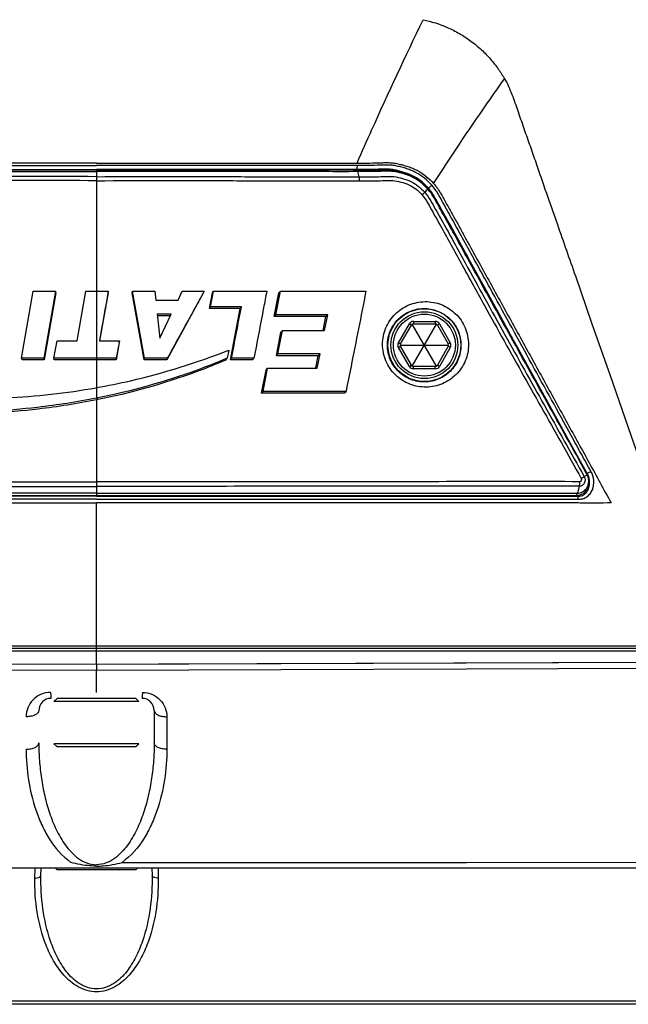
# Model space of a CAD drawing. Units: inches. Extents: x -0.1 to 96.1, y -0.1 to 60.1.
# Drawn here: x 16 to 18, y 44.1 to 47.3 of the extents above; entities that cross this region are included whole.
import ezdxf

# ---------------------------------------------------------------- set-up
doc = ezdxf.new("R2010")
doc.units = ezdxf.units.IN
doc.header["$MEASUREMENT"] = 0
doc.layers.add('1', color=7, linetype='Continuous')

msp = doc.modelspace()

# ---------------------------------------------------------------- linework, layer by layer
at = {"layer": '1', "linetype": 'Continuous'}
for p, q in [((16.2932, 46.7763), (16.2932, 46.7724)), ((16.2932, 46.7724), (16.2932, 46.7499)), ((16.2932, 46.7499), (16.2932, 46.7428)), ((17.1941, 46.7766), (17.1387, 46.7763)), ((17.1476, 46.7721), (17.1387, 46.7721)), ((17.1448, 46.755), (17.1409, 46.7721)), ((17.3847, 46.6971), (17.3691, 46.7179)), ((16.05, 46.1669), (16.0878, 46.3843)), ((16.0878, 46.3843), (16.1605, 46.3843)), ((16.1605, 46.3843), (16.1224, 46.1669)), ((16.1615, 46.3787), (16.1237, 46.1613)), ((16.1615, 46.3787), (16.1605, 46.3843)), ((16.2302, 46.2237), (16.2587, 46.3843)), ((16.2587, 46.3843), (16.2932, 46.3843)), ((16.2932, 46.3843), (16.2932, 46.1613)), ((16.331, 46.3787), (16.3034, 46.2236)), ((16.331, 46.3787), (16.3313, 46.3843)), ((16.4086, 46.3787), (16.4094, 46.3843)), ((16.4479, 46.1613), (16.4086, 46.3787)), ((16.4094, 46.3843), (16.4818, 46.3843)), ((16.4491, 46.1669), (16.4094, 46.3843)), ((16.4818, 46.3843), (16.4852, 46.3555)), ((16.639, 46.378), (16.5208, 46.1613)), ((16.5576, 46.3555), (16.5712, 46.3843)), ((16.5712, 46.3843), (16.6425, 46.3843)), ((16.6598, 46.3278), (16.6692, 46.3787)), ((16.663, 46.3334), (16.6726, 46.3843)), ((16.6692, 46.3787), (16.6726, 46.3843)), ((16.8695, 46.3024), (16.884, 46.3787)), ((16.8746, 46.3079), (16.8893, 46.3842)), ((16.884, 46.3787), (16.8893, 46.3842)), ((16.4852, 46.3555), (16.5576, 46.3555)), ((16.4895, 46.3101), (16.4985, 46.2322)), ((16.5353, 46.3101), (16.4895, 46.3101)), ((16.5333, 46.3045), (16.4901, 46.3045)), ((16.4985, 46.2322), (16.5353, 46.3101)), ((16.6598, 46.3278), (16.663, 46.3334)), ((16.7586, 46.3278), (16.6598, 46.3278)), ((16.7628, 46.3334), (16.663, 46.3334)), ((16.7274, 46.1613), (16.7586, 46.3278)), ((16.7586, 46.3278), (16.7628, 46.3334)), ((16.8695, 46.3024), (16.8746, 46.3079)), ((17.0364, 46.3024), (16.8695, 46.3024)), ((17.0276, 46.2567), (17.0364, 46.3024)), ((17.0329, 46.2567), (17.0429, 46.3079)), ((17.0364, 46.3024), (17.0429, 46.3079)), ((17.2721, 46.2174), (17.3074, 46.2784)), ((17.2789, 46.2134), (17.3142, 46.2745)), ((17.3074, 46.2784), (17.3142, 46.2745)), ((17.3954, 46.1417), (17.3171, 46.2773)), ((17.3171, 46.1417), (17.3954, 46.2773)), ((17.321, 46.2863), (17.3915, 46.2863)), ((17.321, 46.2863), (17.321, 46.2784)), ((17.321, 46.2784), (17.3915, 46.2784)), ((17.3915, 46.2863), (17.3915, 46.2784)), ((17.4051, 46.2784), (17.3983, 46.2745)), ((17.3983, 46.2745), (17.4335, 46.2134)), ((17.4051, 46.2784), (17.4403, 46.2174)), ((16.8763, 46.1753), (16.8908, 46.2512)), ((16.8815, 46.1809), (16.8961, 46.2568)), ((16.8908, 46.2512), (16.8961, 46.2568)), ((16.8961, 46.2568), (17.0329, 46.2567)), ((16.1552, 46.1669), (16.1652, 46.2238)), ((16.1652, 46.2238), (16.2302, 46.2237)), ((16.3025, 46.2237), (16.3675, 46.2237)), ((16.367, 46.2182), (16.3568, 46.1613)), ((16.3675, 46.2237), (16.3572, 46.1669)), ((16.367, 46.2182), (16.3675, 46.2237)), ((17.2721, 46.2174), (17.2789, 46.2134)), ((17.2779, 46.2095), (17.4346, 46.2095)), ((17.4403, 46.2174), (17.4335, 46.2134)), ((16.7227, 46.1931), (16.7164, 46.1668)), ((16.8763, 46.1753), (16.8815, 46.1809)), ((17.0118, 46.1753), (16.8763, 46.1753)), ((17.018, 46.1809), (16.8815, 46.1809)), ((17.004, 46.1355), (17.0118, 46.1753)), ((17.0089, 46.1346), (17.018, 46.1809)), ((17.0118, 46.1753), (17.018, 46.1809)), ((17.2721, 46.2016), (17.2789, 46.2056)), ((17.3074, 46.1406), (17.2721, 46.2016)), ((17.3142, 46.1445), (17.2789, 46.2056)), ((17.4335, 46.2056), (17.3983, 46.1445)), ((17.4403, 46.2016), (17.4051, 46.1406)), ((17.4403, 46.2016), (17.4335, 46.2056)), ((16.052, 46.1613), (16.05, 46.1669)), ((16.1224, 46.1669), (16.05, 46.1669)), ((16.1237, 46.1613), (16.052, 46.1613)), ((16.1237, 46.1613), (16.1224, 46.1669)), ((16.1562, 46.1613), (16.1552, 46.1669)), ((16.2932, 46.1669), (16.1552, 46.1669)), ((16.3568, 46.1613), (16.1562, 46.1613)), ((16.3572, 46.1669), (16.2932, 46.1669)), ((16.2932, 46.1613), (16.2932, 46.0716)), ((16.3568, 46.1613), (16.3572, 46.1669)), ((16.4479, 46.1613), (16.4491, 46.1669)), ((16.5208, 46.1613), (16.4479, 46.1613)), ((16.5227, 46.1669), (16.4491, 46.1669)), ((16.5208, 46.1613), (16.5227, 46.1669)), ((16.7127, 46.1612), (16.7164, 46.1668)), ((16.7274, 46.1613), (16.7312, 46.1669)), ((16.7991, 46.1613), (16.7274, 46.1613)), ((16.8036, 46.1669), (16.7312, 46.1669)), ((16.7991, 46.1613), (16.8036, 46.1669)), ((17.3074, 46.1406), (17.3142, 46.1445)), ((17.4051, 46.1406), (17.3983, 46.1445)), ((16.8285, 46.0533), (16.8429, 46.1288)), ((16.8332, 46.059), (16.8477, 46.1345)), ((16.8429, 46.1288), (16.8477, 46.1345)), ((16.8477, 46.1345), (17.0089, 46.1346)), ((17.3915, 46.1406), (17.321, 46.1406)), ((17.321, 46.1327), (17.321, 46.1406)), ((17.3915, 46.1327), (17.321, 46.1327)), ((17.3915, 46.1327), (17.3915, 46.1406)), ((16.2923, 46.0714), (16.2932, 46.0716)), ((16.2923, 46.0714), (16.2932, 46.0716)), ((16.8285, 46.0533), (16.8332, 46.059)), ((17.0954, 46.0533), (16.8285, 46.0533)), ((17.1022, 46.0592), (16.8332, 46.059)), ((17.0954, 46.0533), (17.1022, 46.0592)), ((17.8842, 45.7891), (17.8801, 45.7964)), ((16.2932, 45.7661), (16.2932, 45.7515)), ((17.8742, 45.7829), (17.8842, 45.7891)), ((17.8903, 45.7781), (17.8885, 45.7841)), ((16.2932, 45.7515), (16.2932, 45.7293)), ((16.2932, 45.7293), (16.2932, 45.7214)), ((17.8576, 45.7519), (17.8523, 45.7296)), ((16.2932, 45.175), (16.2932, 45.6977)), ((17.8473, 45.7215), (17.858, 45.7228)), ((21.1358, 45.2331), (11.4507, 45.2331)), ((21.1358, 45.2174), (11.4507, 45.2174)), ((21.1237, 45.2252), (11.4586, 45.2252)), ((11.4507, 45.1927), (16.2932, 45.175)), ((16.2932, 45.175), (21.1358, 45.1927)), ((11.4562, 45.1727), (16.2932, 45.155)), ((15.099, 45.1793), (16.2932, 45.175)), ((16.2932, 45.175), (16.2933, 45.155)), ((16.2932, 45.155), (21.1303, 45.1727)), ((16.2932, 45.155), (18.2355, 45.1622)), ((16.2932, 45.0832), (16.2932, 45.155)), ((16.4945, 45.1757), (18.2376, 45.182)), ((16.1653, 45.0638), (16.1554, 45.054)), ((16.4212, 45.0638), (16.1653, 45.0638)), ((16.4212, 45.0638), (16.431, 45.054)), ((16.431, 45.054), (16.1554, 45.054)), ((16.4802, 45.0245), (16.4802, 44.9192)), ((16.5213, 45.0045), (16.5213, 44.8992)), ((16.431, 44.9162), (16.1554, 44.9162)), ((16.1653, 44.9064), (16.1554, 44.9162)), ((16.4212, 44.9064), (16.1653, 44.9064)), ((16.4212, 44.9064), (16.431, 44.9162)), ((16.3761, 44.5321), (20.1258, 44.5322)), ((16.3761, 44.5321), (17.4931, 44.5321)), ((17.4931, 44.5321), (18.5336, 44.5322)), ((20.4381, 44.5127), (12.1484, 44.5127)), ((16.0933, 44.4809), (16.0939, 44.5127)), ((16.113, 44.4902), (16.1134, 44.5127)), ((16.1653, 44.5078), (16.1604, 44.5127)), ((16.4212, 44.5078), (16.1653, 44.5078)), ((16.4212, 44.5078), (16.426, 44.5127)), ((16.4731, 44.5127), (16.4735, 44.4902)), ((16.4926, 44.5127), (16.4931, 44.4809)), ((20.1318, 44.0818), (12.4547, 44.0818)), ((20.1318, 44.0717), (12.4547, 44.0717))]:
    msp.add_line(p, q, dxfattribs=at)
for points in [[(16.5873, 46.7764), (15.9992, 46.7763), (15.7109, 46.7764)], [(17.1387, 46.7763), (16.8756, 46.7764), (16.5873, 46.7764)], [(17.3691, 46.7179), (17.3399, 46.7445), (17.2993, 46.7652), (17.2512, 46.7769), (17.1941, 46.7766)], [(17.4414, 46.5961), (17.4217, 46.6315), (17.403, 46.6651), (17.3847, 46.6971)], [(17.7053, 46.1169), (17.651, 46.2154), (17.6249, 46.2627), (17.5994, 46.3088), (17.5746, 46.3537), (17.5506, 46.3974), (17.5273, 46.4398), (17.5046, 46.4809), (17.4828, 46.5206), (17.4414, 46.5961)], [(17.8457, 46.4337), (17.8985, 46.2822), (17.9581, 46.1113), (18.0258, 45.9176), (18.1024, 45.6979)], [(17.8857, 45.7901), (17.8572, 45.8419), (17.8248, 45.9005), (17.7934, 45.9574), (17.763, 46.0124), (17.7337, 46.0654), (17.7053, 46.1169)], [(17.858, 45.7228), (17.867, 45.7261), (17.8747, 45.731), (17.881, 45.7371), (17.8857, 45.7438), (17.8889, 45.7509), (17.8909, 45.758), (17.8917, 45.7649), (17.8914, 45.7717), (17.8903, 45.7781)], [(17.8885, 45.7841), (17.886, 45.7895), (17.8857, 45.7901)], [(14.7392, 45.7215), (15.1067, 45.7214), (15.4954, 45.7214), (15.895, 45.7214), (16.2932, 45.7214)], [(16.2932, 45.7214), (16.6914, 45.7214), (17.0911, 45.7214), (17.4798, 45.7214), (17.8473, 45.7215)], [(11.4562, 45.1727), (11.6041, 45.1722), (11.6571, 45.172), (11.718, 45.1718), (11.7867, 45.1715), (16.0904, 45.1558)]]:
    msp.add_lwpolyline(points, dxfattribs=at)
for radius in [0.1181, 0.1083, 0.1004]:
    msp.add_circle((17.3562, 46.2095), radius, dxfattribs=at)
for centre, radius, start, end in [((17.1327, 43.9583), 2.8207, 89.7832, 89.932), ((17.2089, 46.5726), 0.2134, 42.1338, 46.8802), ((17.1935, 46.5609), 0.2362, 41.9269, 43.3411), ((17.2783, 46.6371), 0.1223, 41.6389, 41.9345), ((17.2693, 46.6293), 0.1342, 37.781, 41.5819), ((18.7085, 45.401), 1.8782, 135.5716, 136.0086), ((17.321, 46.2705), 0.0157, 89.9997, 149.9997), ((17.321, 46.2705), 0.00787, 89.9997, 149.9997), ((17.3915, 46.2705), 0.0157, 29.9997, 89.9997), ((17.3915, 46.2705), 0.00787, 29.9997, 89.9997), ((17.2858, 46.2095), 0.0157, 149.9997, 209.9997), ((17.2858, 46.2095), 0.00787, 149.9997, 209.9997), ((17.4267, 46.2095), 0.00787, 329.9997, 29.9997), ((17.4267, 46.2095), 0.0157, 329.9997, 29.9997), ((17.321, 46.1485), 0.00787, 209.9997, 269.9997), ((17.3915, 46.1485), 0.00787, 269.9997, 329.9997), ((17.321, 46.1485), 0.0157, 209.9997, 269.9997), ((17.3915, 46.1485), 0.0157, 269.9997, 329.9997), ((17.8457, 45.7679), 0.0439, 13.0213, 28.8085), ((16.1456, 45.0245), 0.0394, 90, 180), ((16.4409, 45.0245), 0.0394, 0, 90)]:
    msp.add_arc(centre, radius, start, end, dxfattribs=at)
for points, knots in [([(17.1381, 46.8001), (17.1539, 46.8363), (17.223, 46.9923), (17.2953, 47.1468), (17.352, 47.2649)], [0, 0, 0, 0, 0.231802, 1, 1, 1, 1]), ([(17.352, 47.2649), (17.3788, 47.2592), (17.4194, 47.2464), (17.4703, 47.2206), (17.5075, 47.1964), (17.5415, 47.1684), (17.571, 47.1378), (17.5957, 47.1059), (17.6097, 47.0841), (17.6159, 47.0733)], [0, 0, 0, 0, 0.24531, 0.37641, 0.509289, 0.640874, 0.768342, 0.88882, 1, 1, 1, 1]), ([(17.3862, 46.7335), (17.403, 46.7599), (17.4773, 46.8747), (17.5549, 46.9873), (17.6159, 47.0733)], [0, 0, 0, 0, 0.228753, 1, 1, 1, 1]), ([(17.6159, 47.0733), (17.6212, 47.0655), (17.6296, 47.0484), (17.64, 47.0222), (17.6499, 46.9957), (17.6621, 46.9601), (17.6774, 46.9156), (17.6963, 46.8624), (17.715, 46.8091), (17.7392, 46.7379), (17.7578, 46.6847), (17.7705, 46.6493)], [0, 0, 0, 0, 0.062561, 0.125265, 0.187771, 0.250332, 0.375406, 0.500446, 0.625434, 0.750358, 1, 1, 1, 1]), ([(16.2932, 46.8001), (16.2225, 46.8001), (16.0811, 46.8), (15.8693, 46.8001), (15.6585, 46.8002), (15.5183, 46.7999), (15.4484, 46.8001)], [0, 0, 0, 0, 0.251293, 0.502065, 0.751803, 1, 1, 1, 1]), ([(15.4486, 46.7921), (15.5185, 46.7919), (15.6586, 46.7922), (15.8694, 46.7921), (16.0811, 46.792), (16.2225, 46.7922), (16.2932, 46.7921)], [0, 0, 0, 0, 0.248195, 0.497924, 0.7487, 1, 1, 1, 1]), ([(16.2932, 46.8001), (16.364, 46.8001), (16.5054, 46.8), (16.7171, 46.8001), (16.928, 46.8002), (17.0682, 46.7999), (17.1381, 46.8001)], [0, 0, 0, 0, 0.251293, 0.502065, 0.751803, 1, 1, 1, 1]), ([(17.1379, 46.7921), (17.068, 46.7919), (16.9278, 46.7922), (16.717, 46.7921), (16.5054, 46.792), (16.364, 46.7922), (16.2932, 46.7921)], [0, 0, 0, 0, 0.248195, 0.497924, 0.7487, 1, 1, 1, 1]), ([(17.1379, 46.7921), (17.1379, 46.7906), (17.1379, 46.7877), (17.1375, 46.7837), (17.137, 46.7809), (17.1365, 46.7793), (17.136, 46.779)], [0, 0, 0, 0, 0.342299, 0.6497, 0.878016, 1, 1, 1, 1]), ([(17.38, 46.728), (17.3727, 46.7362), (17.3569, 46.7516), (17.3339, 46.7668), (17.3141, 46.7761), (17.2987, 46.7818), (17.2831, 46.7865), (17.2673, 46.7904), (17.2513, 46.7929), (17.2351, 46.7936), (17.2189, 46.7932), (17.1973, 46.7925), (17.1703, 46.7919), (17.1487, 46.7921), (17.1379, 46.7921)], [0, 0, 0, 0, 0.126432, 0.25249, 0.31538, 0.378088, 0.440627, 0.503008, 0.565194, 0.627214, 0.689194, 0.751217, 0.875473, 1, 1, 1, 1]), ([(17.1381, 46.8001), (17.1492, 46.8), (17.1713, 46.7998), (17.199, 46.8005), (17.2211, 46.8012), (17.2377, 46.8016), (17.2543, 46.8007), (17.2707, 46.7979), (17.2869, 46.7938), (17.3029, 46.789), (17.3186, 46.7831), (17.3389, 46.7734), (17.3625, 46.7577), (17.3787, 46.7419), (17.3862, 46.7335)], [0, 0, 0, 0, 0.1244, 0.248451, 0.310492, 0.372493, 0.434363, 0.496478, 0.558998, 0.621666, 0.684365, 0.747271, 0.873512, 1, 1, 1, 1]), ([(16.2932, 46.7558), (16.1507, 46.756), (15.9373, 46.7561), (15.6534, 46.7555), (15.5121, 46.7548), (15.4417, 46.755)], [0, 0, 0, 0, 0.502142, 0.751843, 1, 1, 1, 1]), ([(15.4478, 46.7721), (15.5178, 46.7719), (15.6581, 46.7724), (15.9399, 46.7725), (16.1517, 46.7726), (16.2932, 46.7724)], [0, 0, 0, 0, 0.248184, 0.4979, 1, 1, 1, 1]), ([(15.4505, 46.779), (15.5202, 46.7788), (15.6601, 46.7789), (15.8704, 46.7786), (16.0816, 46.7786), (16.2226, 46.7788), (16.2932, 46.7787)], [0, 0, 0, 0, 0.248183, 0.497899, 0.748685, 1, 1, 1, 1]), ([(17.136, 46.779), (17.0663, 46.7788), (16.9264, 46.7789), (16.7161, 46.7786), (16.5049, 46.7786), (16.3638, 46.7788), (16.2932, 46.7787)], [0, 0, 0, 0, 0.248183, 0.497899, 0.748685, 1, 1, 1, 1]), ([(17.1387, 46.7721), (17.0687, 46.7719), (16.9284, 46.7724), (16.6466, 46.7725), (16.4347, 46.7726), (16.2932, 46.7724)], [0, 0, 0, 0, 0.248186, 0.497903, 1, 1, 1, 1]), ([(16.2932, 46.7558), (16.4358, 46.756), (16.6492, 46.7561), (16.933, 46.7555), (17.0744, 46.7548), (17.1448, 46.755)], [0, 0, 0, 0, 0.50214, 0.751841, 1, 1, 1, 1]), ([(17.1387, 46.7763), (17.1392, 46.7763), (17.1403, 46.7746), (17.1406, 46.7732), (17.1409, 46.7721)], [0, 0, 0, 0, 0.324932, 1, 1, 1, 1]), ([(17.3653, 46.7231), (17.3584, 46.7303), (17.3437, 46.744), (17.318, 46.7598), (17.2947, 46.7686), (17.2757, 46.7741), (17.2613, 46.7776), (17.2466, 46.7798), (17.2319, 46.7803), (17.2171, 46.78), (17.1975, 46.7794), (17.1729, 46.7788), (17.1532, 46.7789), (17.1433, 46.7789)], [0, 0, 0, 0, 0.126419, 0.252411, 0.377835, 0.440372, 0.502773, 0.564992, 0.627059, 0.68909, 0.751155, 0.875458, 1, 1, 1, 1]), ([(17.1448, 46.755), (17.1636, 46.755), (17.1919, 46.7549), (17.2294, 46.7565), (17.2578, 46.7571), (17.2855, 46.7503), (17.3125, 46.7412), (17.3371, 46.726), (17.3508, 46.7126), (17.3572, 46.7055)], [0, 0, 0, 0, 0.249089, 0.373358, 0.497527, 0.622288, 0.747627, 0.873522, 1, 1, 1, 1]), ([(17.1462, 46.7419), (17.1461, 46.7432), (17.1459, 46.7475), (17.1455, 46.7519), (17.1448, 46.755)], [0, 0, 0, 0, 0.285473, 1, 1, 1, 1]), ([(17.3548, 46.7283), (17.3481, 46.7346), (17.3337, 46.7462), (17.309, 46.7588), (17.283, 46.7672), (17.2563, 46.7735), (17.229, 46.7737), (17.1929, 46.7721), (17.1657, 46.7721), (17.1476, 46.7721)], [0, 0, 0, 0, 0.126404, 0.252341, 0.377737, 0.502502, 0.626659, 0.750903, 1, 1, 1, 1]), ([(16.2932, 46.7428), (16.1505, 46.743), (15.9367, 46.7431), (15.6524, 46.7425), (15.5109, 46.7417), (15.4403, 46.7419)], [0, 0, 0, 0, 0.502167, 0.751856, 1, 1, 1, 1]), ([(16.2932, 46.7428), (16.436, 46.743), (16.6498, 46.7431), (16.9341, 46.7425), (17.0756, 46.7417), (17.1462, 46.7419)], [0, 0, 0, 0, 0.502164, 0.751854, 1, 1, 1, 1]), ([(17.1462, 46.7419), (17.164, 46.7419), (17.1909, 46.7418), (17.2266, 46.7431), (17.2535, 46.7444), (17.2799, 46.7387), (17.3057, 46.7305), (17.3294, 46.7167), (17.3424, 46.7039), (17.3485, 46.6971)], [0, 0, 0, 0, 0.249168, 0.373506, 0.497771, 0.622454, 0.747752, 0.873531, 1, 1, 1, 1]), ([(17.3691, 46.7179), (17.3693, 46.7177), (17.368, 46.7169), (17.3677, 46.7162), (17.3672, 46.7157)], [0, 0, 0, 0, 0.258766, 1, 1, 1, 1]), ([(17.38, 46.728), (17.3778, 46.726), (17.3743, 46.7229), (17.3707, 46.7197), (17.3692, 46.7188)], [0, 0, 0, 0, 0.62617, 1, 1, 1, 1]), ([(17.8962, 45.7996), (17.8856, 45.819), (17.8643, 45.8577), (17.8217, 45.9354), (17.7684, 46.0323), (17.7044, 46.1487), (17.6404, 46.2651), (17.5869, 46.3621), (17.5443, 46.4397), (17.5122, 46.4978), (17.4802, 46.556), (17.4484, 46.6144), (17.4158, 46.672), (17.3948, 46.7116), (17.38, 46.728)], [0, 0, 0, 0, 0.062486, 0.124978, 0.249973, 0.374984, 0.500008, 0.625039, 0.687557, 0.750077, 0.812597, 0.875116, 0.937635, 1, 1, 1, 1]), ([(17.3862, 46.7335), (17.3945, 46.7243), (17.4085, 46.7038), (17.4259, 46.6712), (17.4441, 46.6388), (17.4621, 46.6065), (17.4799, 46.574), (17.5035, 46.5306), (17.5334, 46.4766), (17.5691, 46.4117), (17.6048, 46.3468), (17.6406, 46.2819), (17.6883, 46.1954), (17.7477, 46.0872), (17.8074, 45.9791), (17.8548, 45.8926), (17.8907, 45.8278), (17.9261, 45.7627), (17.9497, 45.7194), (17.962, 45.698)], [0, 0, 0, 0, 0.031224, 0.062483, 0.093741, 0.125, 0.156258, 0.187517, 0.250034, 0.312551, 0.375065, 0.437577, 0.500088, 0.625099, 0.750089, 0.812578, 0.875059, 0.937538, 1, 1, 1, 1]), ([(17.3485, 46.6971), (17.3493, 46.698), (17.3523, 46.7007), (17.3552, 46.7035), (17.3572, 46.7055)], [0, 0, 0, 0, 0.299624, 1, 1, 1, 1]), ([(17.3485, 46.6971), (17.3558, 46.689), (17.3674, 46.6701), (17.3832, 46.6413), (17.3995, 46.6126), (17.4211, 46.5743), (17.4474, 46.5261), (17.4792, 46.4683), (17.5109, 46.4105), (17.5533, 46.3335), (17.6067, 46.2374), (17.6709, 46.1222), (17.7571, 45.969), (17.8219, 45.8542), (17.8647, 45.7774)], [0, 0, 0, 0, 0.031193, 0.062444, 0.093698, 0.124952, 0.187462, 0.249972, 0.312481, 0.374989, 0.500003, 0.625015, 0.75002, 1, 1, 1, 1]), ([(17.3572, 46.7055), (17.3646, 46.6973), (17.3765, 46.6786), (17.3977, 46.64), (17.4251, 46.5922), (17.4566, 46.5341), (17.4992, 46.4569), (17.5522, 46.3603), (17.6163, 46.2446), (17.6805, 46.129), (17.7666, 45.9752), (17.8315, 45.86), (17.8742, 45.7829)], [0, 0, 0, 0, 0.031195, 0.062447, 0.124957, 0.187467, 0.249978, 0.374998, 0.500012, 0.625025, 0.750028, 1, 1, 1, 1]), ([(17.6836, 46.1562), (17.6709, 46.1794), (17.6454, 46.2258), (17.6071, 46.2954), (17.5688, 46.3649), (17.5305, 46.4345), (17.4986, 46.4924), (17.473, 46.5388), (17.454, 46.5736), (17.435, 46.6085), (17.4155, 46.6431), (17.3967, 46.678), (17.3834, 46.701), (17.3753, 46.7115)], [0, 0, 0, 0, 0.125, 0.250003, 0.375008, 0.500017, 0.625029, 0.687535, 0.750042, 0.812548, 0.875054, 0.937558, 1, 1, 1, 1]), ([(17.8801, 45.7964), (17.8385, 45.8722), (17.7753, 45.9855), (17.6915, 46.1368), (17.6288, 46.2504), (17.566, 46.364), (17.5139, 46.4587), (17.4721, 46.5345), (17.4412, 46.5916), (17.4145, 46.6386), (17.3937, 46.6765), (17.3829, 46.6953), (17.3766, 46.704)], [0, 0, 0, 0, 0.249951, 0.374947, 0.499954, 0.624965, 0.74998, 0.812489, 0.874998, 0.937507, 0.968761, 1, 1, 1, 1]), ([(17.7705, 46.6493), (17.7761, 46.6331), (17.8012, 46.5613), (17.8263, 46.4894), (17.8457, 46.4337)], [0, 0, 0, 0, 0.225059, 1, 1, 1, 1]), ([(16.6425, 46.3843), (16.6324, 46.3661), (16.5925, 46.2936), (16.5526, 46.2212), (16.5227, 46.1669)], [0, 0, 0, 0, 0.251207, 1, 1, 1, 1]), ([(16.6726, 46.3843), (16.6867, 46.3843), (16.7442, 46.3843), (16.8018, 46.3842), (16.8451, 46.3842)], [0, 0, 0, 0, 0.24583, 1, 1, 1, 1]), ([(16.8451, 46.3842), (16.8417, 46.3663), (16.8279, 46.2938), (16.814, 46.2214), (16.8036, 46.1669)], [0, 0, 0, 0, 0.248092, 1, 1, 1, 1]), ([(16.8893, 46.3842), (16.9118, 46.3842), (17.0043, 46.3841), (17.0967, 46.3841), (17.1666, 46.384)], [0, 0, 0, 0, 0.243766, 1, 1, 1, 1]), ([(17.1666, 46.384), (17.1506, 46.3029), (17.1292, 46.1946), (17.1076, 46.0863), (17.1022, 46.0592)], [0, 0, 0, 0, 0.749282, 1, 1, 1, 1]), ([(17.2207, 46.2123), (17.2208, 46.2303), (17.2281, 46.2667), (17.2589, 46.3124), (17.3045, 46.3429), (17.3584, 46.3541), (17.4128, 46.344), (17.4598, 46.3136), (17.4916, 46.2673), (17.4991, 46.2304), (17.4992, 46.2121)], [0, 0, 0, 0, 0.125132, 0.249077, 0.372474, 0.496124, 0.620762, 0.746744, 0.873569, 1, 1, 1, 1]), ([(17.0429, 46.3079), (17.0286, 46.3079), (16.9725, 46.3079), (16.9165, 46.3079), (16.8746, 46.3079)], [0, 0, 0, 0, 0.254125, 1, 1, 1, 1]), ([(17.2365, 46.2095), (17.2366, 46.225), (17.2428, 46.2561), (17.269, 46.2953), (17.3078, 46.3216), (17.3538, 46.3314), (17.4005, 46.323), (17.4409, 46.2969), (17.4683, 46.2571), (17.4748, 46.2252), (17.4748, 46.2095)], [0, 0, 0, 0, 0.125162, 0.248741, 0.371572, 0.49472, 0.619193, 0.745508, 0.873017, 1, 1, 1, 1]), ([(17.4992, 46.2121), (17.4993, 46.194), (17.4921, 46.1575), (17.4614, 46.1118), (17.416, 46.0811), (17.3621, 46.0697), (17.3073, 46.0796), (17.26, 46.1101), (17.2281, 46.1568), (17.2207, 46.194), (17.2207, 46.2123)], [0, 0, 0, 0, 0.125289, 0.248686, 0.371265, 0.494578, 0.619632, 0.746315, 0.873495, 1, 1, 1, 1]), ([(17.4748, 46.2095), (17.4749, 46.1939), (17.4688, 46.1627), (17.4428, 46.1235), (17.4042, 46.097), (17.3582, 46.0869), (17.3112, 46.0952), (17.2703, 46.1214), (17.2428, 46.1616), (17.2365, 46.1937), (17.2365, 46.2095)], [0, 0, 0, 0, 0.125363, 0.248215, 0.369965, 0.49265, 0.617669, 0.744933, 0.87292, 1, 1, 1, 1]), ([(16.2932, 46.0716), (16.33, 46.0781), (16.476, 46.1077), (16.6187, 46.1528), (16.7227, 46.1931)], [0, 0, 0, 0, 0.250996, 1, 1, 1, 1]), ([(16.7164, 46.1668), (16.6844, 46.1531), (16.547, 46.099), (16.4039, 46.0594), (16.2932, 46.0374)], [0, 0, 0, 0, 0.235825, 1, 1, 1, 1]), ([(16.7127, 46.1612), (16.681, 46.1475), (16.5448, 46.0934), (16.403, 46.0538), (16.2932, 46.0319)], [0, 0, 0, 0, 0.235729, 1, 1, 1, 1]), ([(15.5405, 46.125), (15.5541, 46.1128), (15.5897, 46.0909), (15.6802, 46.0584), (15.8195, 46.038), (16.035, 46.0356), (16.1953, 46.0542), (16.2923, 46.0714)], [0, 0, 0, 0, 0.071335, 0.16049, 0.373504, 0.61603, 1, 1, 1, 1]), ([(16.2932, 46.0374), (16.23, 46.0249), (16.1152, 46.0072), (15.9247, 45.9911), (15.7486, 45.9922), (15.6039, 46.0139), (15.5169, 46.0429), (15.479, 46.0637), (15.4627, 46.0774)], [0, 0, 0, 0, 0.227964, 0.410482, 0.676025, 0.849458, 0.924895, 1, 1, 1, 1]), ([(16.2932, 46.0319), (16.2306, 46.0194), (16.1168, 46.0016), (15.9281, 45.9855), (15.7536, 45.9865), (15.6102, 46.008), (15.5239, 46.0368), (15.4863, 46.0576), (15.4702, 46.0711)], [0, 0, 0, 0, 0.228, 0.410294, 0.675704, 0.849297, 0.924742, 1, 1, 1, 1]), ([(16.2932, 46.0374), (16.2939, 46.0373), (16.2952, 46.0369), (16.296, 46.0341), (16.2932, 46.0332), (16.2932, 46.0319)], [0, 0, 0, 0, 0.289019, 0.47282, 1, 1, 1, 1]), ([(17.8551, 45.7095), (17.8599, 45.7094), (17.8697, 45.7107), (17.883, 45.717), (17.8938, 45.7272), (17.9039, 45.7445), (17.9074, 45.7705), (17.9012, 45.7906), (17.8962, 45.7996)], [0, 0, 0, 0, 0.122066, 0.243298, 0.365258, 0.48918, 0.741928, 1, 1, 1, 1]), ([(17.8962, 45.7996), (17.8951, 45.7989), (17.8911, 45.7967), (17.887, 45.7945), (17.884, 45.7931)], [0, 0, 0, 0, 0.277966, 1, 1, 1, 1]), ([(14.7277, 45.7665), (14.8551, 45.7673), (15.1125, 45.7665), (15.6344, 45.7668), (16.0288, 45.7657), (16.2932, 45.7661)], [0, 0, 0, 0, 0.24419, 0.493296, 1, 1, 1, 1]), ([(17.8588, 45.7665), (17.7314, 45.7673), (17.474, 45.7665), (16.9521, 45.7668), (16.5577, 45.7657), (16.2932, 45.7661)], [0, 0, 0, 0, 0.244193, 0.493301, 1, 1, 1, 1]), ([(17.8523, 45.7296), (17.858, 45.7296), (17.8694, 45.7322), (17.8874, 45.7472), (17.891, 45.7667), (17.8885, 45.7778)], [0, 0, 0, 0, 0.248595, 0.497414, 1, 1, 1, 1]), ([(17.8523, 45.7191), (17.8578, 45.719), (17.869, 45.721), (17.8826, 45.7313), (17.8904, 45.7464), (17.8917, 45.7576), (17.8915, 45.7633)], [0, 0, 0, 0, 0.250034, 0.49594, 0.744756, 1, 1, 1, 1]), ([(17.8742, 45.7829), (17.8776, 45.7769), (17.8781, 45.7642), (17.868, 45.7538), (17.861, 45.7519), (17.8576, 45.7519)], [0, 0, 0, 0, 0.503489, 0.75248, 1, 1, 1, 1]), ([(17.8588, 45.7665), (17.859, 45.7628), (17.8588, 45.7578), (17.8579, 45.753), (17.8576, 45.7519)], [0, 0, 0, 0, 0.770095, 1, 1, 1, 1]), ([(17.8647, 45.7774), (17.8659, 45.7753), (17.8663, 45.7694), (17.8612, 45.7665), (17.8588, 45.7665)], [0, 0, 0, 0, 0.51172, 1, 1, 1, 1]), ([(17.8647, 45.7774), (17.8657, 45.7779), (17.8689, 45.7798), (17.8721, 45.7816), (17.8742, 45.7829)], [0, 0, 0, 0, 0.313405, 1, 1, 1, 1]), ([(17.8857, 45.7901), (17.8857, 45.79), (17.8848, 45.7896), (17.8845, 45.7893), (17.8842, 45.7891)], [0, 0, 0, 0, 0.258137, 1, 1, 1, 1]), ([(14.7289, 45.7519), (14.8562, 45.7526), (15.1134, 45.7519), (15.6349, 45.7521), (16.029, 45.7511), (16.2932, 45.7515)], [0, 0, 0, 0, 0.244169, 0.493283, 1, 1, 1, 1]), ([(16.2932, 45.7293), (16.0299, 45.7289), (15.6371, 45.7297), (15.1174, 45.7294), (14.861, 45.73), (14.7342, 45.7295)], [0, 0, 0, 0, 0.506735, 0.755861, 1, 1, 1, 1]), ([(17.8576, 45.7519), (17.7303, 45.7526), (17.4731, 45.7519), (16.9516, 45.7521), (16.5575, 45.7511), (16.2932, 45.7515)], [0, 0, 0, 0, 0.244172, 0.493288, 1, 1, 1, 1]), ([(16.2932, 45.7293), (16.5566, 45.7289), (16.9494, 45.7297), (17.4691, 45.7294), (17.7255, 45.7301), (17.8523, 45.7296)], [0, 0, 0, 0, 0.50673, 0.755857, 1, 1, 1, 1]), ([(17.8473, 45.7215), (17.8485, 45.7215), (17.8511, 45.7245), (17.8519, 45.7275), (17.8523, 45.7296)], [0, 0, 0, 0, 0.359409, 1, 1, 1, 1]), ([(14.6245, 45.698), (14.6579, 45.6971), (14.7082, 45.6972), (14.7753, 45.698), (14.843, 45.6982), (14.928, 45.6979), (15.0304, 45.6977), (15.1335, 45.6978), (15.272, 45.6978), (15.4463, 45.6978), (15.6566, 45.6977), (15.8681, 45.6976), (16.0805, 45.6977), (16.2223, 45.6976), (16.2932, 45.6977)], [0, 0, 0, 0, 0.060133, 0.090378, 0.12073, 0.181744, 0.243155, 0.304933, 0.367046, 0.492161, 0.618259, 0.745095, 0.872424, 1, 1, 1, 1]), ([(16.2932, 45.7096), (16.227, 45.7095), (16.0946, 45.7096), (15.8963, 45.7095), (15.6987, 45.7095), (15.5021, 45.7097), (15.3069, 45.7097), (15.1451, 45.7097), (15.0166, 45.7097), (14.9211, 45.7098), (14.826, 45.7103), (14.7629, 45.7097), (14.7314, 45.7095)], [0, 0, 0, 0, 0.127241, 0.254266, 0.380858, 0.506806, 0.631901, 0.755933, 0.817486, 0.878693, 0.939525, 1, 1, 1, 1]), ([(16.2932, 45.7193), (16.2271, 45.7192), (16.095, 45.7194), (15.897, 45.7193), (15.6998, 45.7192), (15.5035, 45.7193), (15.3086, 45.7193), (15.1472, 45.7193), (15.0189, 45.7193), (14.9235, 45.7194), (14.8286, 45.7199), (14.7656, 45.7194), (14.7342, 45.7191)], [0, 0, 0, 0, 0.127242, 0.254267, 0.380856, 0.506798, 0.631889, 0.755919, 0.817473, 0.878683, 0.939519, 1, 1, 1, 1]), ([(16.2932, 45.7193), (16.3594, 45.7192), (16.4915, 45.7194), (16.6894, 45.7193), (16.8867, 45.7192), (17.0829, 45.7193), (17.2778, 45.7193), (17.4393, 45.7193), (17.5676, 45.7193), (17.663, 45.7194), (17.7578, 45.7199), (17.8209, 45.7194), (17.8523, 45.7191)], [0, 0, 0, 0, 0.127242, 0.254267, 0.380856, 0.506798, 0.631889, 0.755919, 0.817473, 0.878683, 0.939519, 1, 1, 1, 1]), ([(16.2932, 45.7096), (16.3595, 45.7095), (16.4919, 45.7096), (16.6901, 45.7095), (16.8877, 45.7095), (17.0843, 45.7097), (17.2796, 45.7097), (17.4414, 45.7097), (17.5698, 45.7097), (17.6654, 45.7098), (17.7604, 45.7103), (17.8236, 45.7097), (17.8551, 45.7095)], [0, 0, 0, 0, 0.127241, 0.254266, 0.380858, 0.506806, 0.631901, 0.755933, 0.817486, 0.878693, 0.939525, 1, 1, 1, 1]), ([(17.962, 45.698), (17.9286, 45.6971), (17.8783, 45.6972), (17.8111, 45.698), (17.7435, 45.6982), (17.6585, 45.6979), (17.556, 45.6977), (17.453, 45.6978), (17.3144, 45.6978), (17.1402, 45.6978), (16.9299, 45.6977), (16.7183, 45.6976), (16.506, 45.6977), (16.3642, 45.6976), (16.2932, 45.6977)], [0, 0, 0, 0, 0.060133, 0.090378, 0.12073, 0.181744, 0.243155, 0.304933, 0.367046, 0.492161, 0.618259, 0.745095, 0.872424, 1, 1, 1, 1]), ([(17.8551, 45.7095), (17.855, 45.7115), (17.8546, 45.7148), (17.8534, 45.7183), (17.8523, 45.7191)], [0, 0, 0, 0, 0.611657, 1, 1, 1, 1]), ([(16.1445, 45.0833), (16.1335, 45.0833), (16.1117, 45.0787), (16.0854, 45.06), (16.0689, 45.034), (16.0652, 45.0142), (16.0652, 45.0045)], [0, 0, 0, 0, 0.268179, 0.523021, 0.764709, 1, 1, 1, 1]), ([(16.1445, 45.0833), (16.1445, 45.0806), (16.1446, 45.0768), (16.1448, 45.072), (16.1449, 45.0692), (16.1451, 45.067), (16.1452, 45.0653), (16.1454, 45.0645), (16.1455, 45.0638), (16.1456, 45.0638)], [0, 0, 0, 0, 0.413104, 0.58505, 0.729941, 0.845367, 0.929442, 0.980921, 1, 1, 1, 1]), ([(16.442, 45.0833), (16.4419, 45.0806), (16.4418, 45.0768), (16.4417, 45.072), (16.4415, 45.0692), (16.4414, 45.067), (16.4413, 45.0653), (16.4411, 45.0645), (16.441, 45.0638), (16.4409, 45.0638)], [0, 0, 0, 0, 0.413104, 0.58505, 0.729941, 0.845367, 0.929442, 0.980921, 1, 1, 1, 1]), ([(16.442, 45.0833), (16.453, 45.0833), (16.4748, 45.0787), (16.5011, 45.06), (16.5176, 45.034), (16.5213, 45.0142), (16.5213, 45.0045)], [0, 0, 0, 0, 0.268179, 0.523021, 0.764709, 1, 1, 1, 1]), ([(16.1062, 45.0245), (16.1062, 45.0216), (16.1041, 45.0171), (16.0991, 45.0128), (16.0918, 45.0086), (16.0803, 45.0052), (16.0704, 45.0044), (16.0652, 45.0045)], [0, 0, 0, 0, 0.171478, 0.277044, 0.398491, 0.682841, 1, 1, 1, 1]), ([(16.4802, 45.0245), (16.4802, 45.0216), (16.4824, 45.0171), (16.4873, 45.0128), (16.4946, 45.0086), (16.5062, 45.0052), (16.5161, 45.0044), (16.5213, 45.0045)], [0, 0, 0, 0, 0.171478, 0.277044, 0.398491, 0.682841, 1, 1, 1, 1]), ([(16.0652, 44.8992), (16.0704, 44.8991), (16.0803, 44.8999), (16.0918, 44.9033), (16.0991, 44.9075), (16.1041, 44.9118), (16.1062, 44.9164), (16.1062, 44.9192)], [0, 0, 0, 0, 0.317152, 0.601509, 0.72296, 0.828528, 1, 1, 1, 1]), ([(16.0652, 44.8992), (16.0652, 44.8661), (16.0702, 44.7994), (16.0895, 44.7178), (16.1142, 44.6547), (16.1465, 44.5936), (16.1814, 44.552), (16.2104, 44.5321)], [0, 0, 0, 0, 0.243902, 0.490052, 0.614722, 0.740932, 1, 1, 1, 1]), ([(16.1062, 44.9192), (16.1062, 44.9001), (16.1076, 44.8618), (16.1138, 44.8047), (16.1244, 44.7479), (16.14, 44.692), (16.1616, 44.6376), (16.1861, 44.5948), (16.2114, 44.564), (16.2343, 44.5436), (16.2617, 44.5284), (16.2827, 44.5244), (16.2932, 44.5244)], [0, 0, 0, 0, 0.121785, 0.243857, 0.366347, 0.489429, 0.613387, 0.73876, 0.80243, 0.867061, 0.932963, 1, 1, 1, 1]), ([(16.4802, 44.9192), (16.4802, 44.9001), (16.4789, 44.8618), (16.4726, 44.8047), (16.462, 44.7479), (16.4464, 44.692), (16.4249, 44.6376), (16.4004, 44.5948), (16.375, 44.564), (16.3521, 44.5436), (16.3247, 44.5284), (16.3037, 44.5244), (16.2932, 44.5244)], [0, 0, 0, 0, 0.121785, 0.243857, 0.366347, 0.489429, 0.613387, 0.73876, 0.80243, 0.867061, 0.932963, 1, 1, 1, 1]), ([(16.5213, 44.8992), (16.5213, 44.8661), (16.5163, 44.7994), (16.497, 44.7178), (16.4723, 44.6547), (16.44, 44.5936), (16.405, 44.552), (16.3761, 44.5321)], [0, 0, 0, 0, 0.243902, 0.490052, 0.614722, 0.740932, 1, 1, 1, 1]), ([(16.5213, 44.8992), (16.5161, 44.8991), (16.5062, 44.8999), (16.4947, 44.9033), (16.4873, 44.9075), (16.4824, 44.9118), (16.4802, 44.9164), (16.4802, 44.9192)], [0, 0, 0, 0, 0.317152, 0.601509, 0.72296, 0.828528, 1, 1, 1, 1]), ([(16.2932, 44.52), (16.2862, 44.52), (16.2582, 44.521), (16.2304, 44.526), (16.2104, 44.5321)], [0, 0, 0, 0, 0.252172, 1, 1, 1, 1]), ([(16.2932, 44.52), (16.3003, 44.52), (16.3282, 44.521), (16.3561, 44.526), (16.3761, 44.5321)], [0, 0, 0, 0, 0.252172, 1, 1, 1, 1]), ([(16.0933, 44.4809), (16.0958, 44.4809), (16.1027, 44.4813), (16.1129, 44.4852), (16.113, 44.4902)], [0, 0, 0, 0, 0.334358, 1, 1, 1, 1]), ([(16.4735, 44.4902), (16.4741, 44.4541), (16.4699, 44.3817), (16.4499, 44.2927), (16.422, 44.2249), (16.3927, 44.177), (16.3519, 44.1355), (16.2933, 44.1145), (16.2346, 44.1355), (16.1938, 44.177), (16.1645, 44.2249), (16.1366, 44.2927), (16.1166, 44.3817), (16.1124, 44.4541), (16.113, 44.4902)], [0, 0, 0, 0, 0.121923, 0.244358, 0.306231, 0.368948, 0.433271, 0.499951, 0.566653, 0.63103, 0.693759, 0.755639, 0.878083, 1, 1, 1, 1]), ([(16.4931, 44.4809), (16.4906, 44.4809), (16.4837, 44.4813), (16.4735, 44.4852), (16.4735, 44.4902)], [0, 0, 0, 0, 0.334358, 1, 1, 1, 1]), ([(16.4931, 44.4809), (16.4938, 44.4442), (16.4888, 44.3702), (16.4656, 44.2799), (16.4336, 44.2118), (16.4003, 44.1642), (16.3546, 44.1245), (16.2933, 44.1061), (16.2319, 44.1245), (16.1862, 44.1642), (16.1529, 44.2118), (16.1209, 44.2799), (16.0977, 44.3702), (16.0927, 44.4442), (16.0933, 44.4809)], [0, 0, 0, 0, 0.120777, 0.2424, 0.304167, 0.367117, 0.432154, 0.499948, 0.567765, 0.632857, 0.695821, 0.757597, 0.879229, 1, 1, 1, 1])]:
    msp.add_open_spline(points, degree=3, knots=knots, dxfattribs=at)
for points in [[(16.2932, 46.7428), (16.2933, 46.6233), (16.2932, 46.5038), (16.2932, 46.3843)], [(17.3766, 46.704), (17.3737, 46.7081), (17.3705, 46.712), (17.3672, 46.7157)], [(16.2932, 46.3843), (16.3059, 46.3843), (16.3186, 46.3843), (16.3313, 46.3843)], [(16.3313, 46.3843), (16.3217, 46.3308), (16.3121, 46.2773), (16.3025, 46.2237)], [(16.7312, 46.1669), (16.7418, 46.2224), (16.7523, 46.2779), (16.7628, 46.3334)], [(16.2932, 46.0716), (16.2932, 46.0602), (16.2932, 46.0488), (16.2932, 46.0374)], [(16.2932, 46.0319), (16.2932, 45.9433), (16.2932, 45.8547), (16.2932, 45.7661)]]:
    msp.add_open_spline(points, degree=3, dxfattribs=at)

doc.saveas('drawing.dxf')
